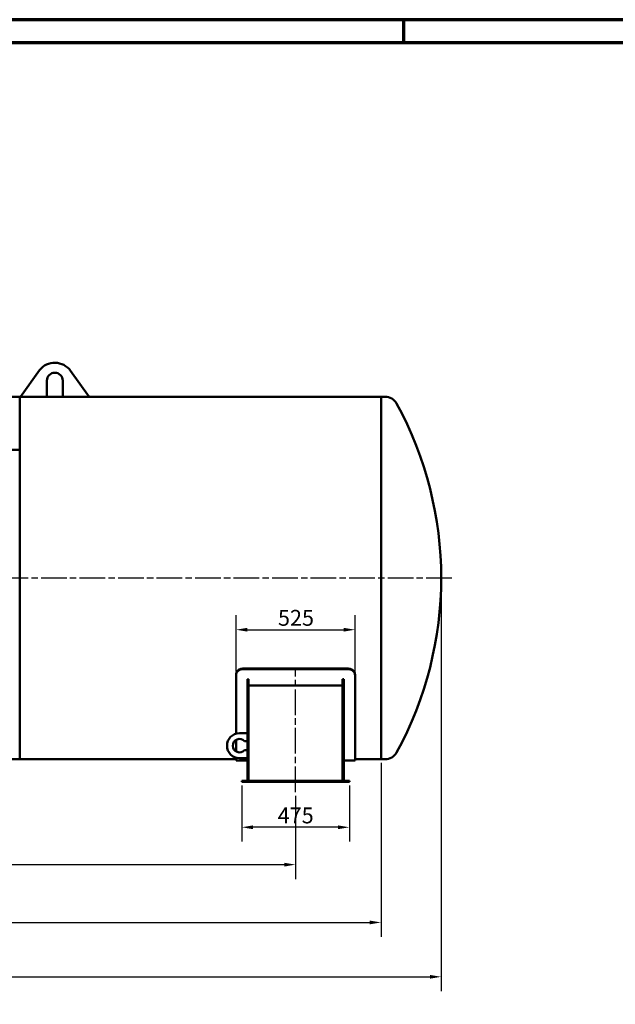
# Model space of a CAD drawing. Units: millimetres. Extents: x 0 to 11880, y 0 to 17820.
# Drawn here: x 6385 to 9014, y 4055 to 8400 of the extents above; entities that cross this region are included whole.
import ezdxf

# ---------------------------------------------------------------- set-up
doc = ezdxf.new("R2010")
doc.units = ezdxf.units.MM
doc.header["$LTSCALE"] = 20
doc.linetypes.add('CHAIN', pattern=[0.3543, 0.2362, -0.0295, 0.0591, -0.0295])
doc.layers.get('0').update_dxf_attribs({"lineweight": 25})
for name, color, linetype, lineweight in [('Bemaßung (ISO)', 7, 'Continuous', 25), ('Mittellinie (ISO)', 7, 'Continuous', 25), ('Rahmen (ISO)', 7, 'Continuous', 70), ('Sichtbar (ISO)', 7, 'Continuous', 50)]:
    doc.layers.add(name, color=color, linetype=linetype, lineweight=lineweight)
doc.styles.add('Notiztext (DIN)', font='arial.ttf')
doc.dimstyles.new('Standard (DIN)', dxfattribs={"dimscale": 20, "dimtxt": 3.5, "dimasz": 2.5, "dimexe": 3.175, "dimexo": 0.8, "dimgap": 0.8, "dimtad": 1, "dimdec": 0, "dimrnd": 1e-08, "dimzin": 0, "dimtxsty": 'Notiztext (DIN)', "dimcen": 0.09, "dimdle": 10, "dimclrd": 256, "dimclre": 256, "dimclrt": 256, "dimadec": 0, "dimazin": 0, "dimtfac": 1, "dimtmove": 0, "dimatfit": 3, "dimfxl": 0, "dimtolj": 1, "dimtzin": 0, "dimlwd": -1, "dimlwe": -1, "dimarcsym": 0})

# ---------------------------------------------------------------- blocks, each defined once
blk = doc.blocks.new('Ränder Dehoust Standardrahmen')
at = {"layer": 'Rahmen (ISO)'}
for p, q in [((594, 420), (0, 420)), ((404, 415), (404, 420)), ((20, 415), (589, 415))]:
    blk.add_line(p, q, dxfattribs=at)
blk = doc.blocks.new('*D66')
at = {"layer": 'Bemaßung (ISO)', "transparency": 16777216}
for p, q in [((7364.8, 5020.2), (7364.8, 4772.7)), ((7839.8, 5020.2), (7839.8, 4772.7)), ((7789.8, 4836.2), (7414.8, 4836.2))]:
    blk.add_line(p, q, dxfattribs=at)
for points in [[(7414.8, 4844.5), (7414.8, 4827.8), (7364.8, 4836.2)], [(7789.8, 4844.5), (7789.8, 4827.8), (7839.8, 4836.2)]]:
    blk.add_solid(points, dxfattribs=at)
at = {"layer": 'Defpoints', "color": 0, "transparency": 16777216}
for p in [(7364.8, 5036.2), (7839.8, 5036.2), (7364.8, 4836.2)]:
    blk.add_point(p, dxfattribs=at)
at = {"layer": 'Bemaßung (ISO)', "transparency": 16777216, "insert": (7523.3, 4923.4), "char_height": 70, "attachment_point": 1, "style": 'Notiztext (DIN)'}
blk.add_mtext('\\A1;475', dxfattribs=at)
blk = doc.blocks.new('*D67')
at = {"layer": 'Bemaßung (ISO)', "transparency": 16777216}
for p, q in [((7339.8, 5524), (7339.8, 5771.5)), ((7864.8, 5524), (7864.8, 5771.5)), ((7389.8, 5708), (7814.8, 5708))]:
    blk.add_line(p, q, dxfattribs=at)
for points in [[(7389.8, 5716.3), (7389.8, 5699.6), (7339.8, 5708)], [(7814.8, 5716.3), (7814.8, 5699.6), (7864.8, 5708)]]:
    blk.add_solid(points, dxfattribs=at)
at = {"layer": 'Defpoints', "color": 0, "transparency": 16777216}
for p in [(7864.8, 5708), (7339.8, 5508), (7864.8, 5508)]:
    blk.add_point(p, dxfattribs=at)
at = {"layer": 'Bemaßung (ISO)', "transparency": 16777216, "insert": (7524.7, 5795.4), "char_height": 70, "attachment_point": 1, "style": 'Notiztext (DIN)'}
blk.add_mtext('\\A1;525', dxfattribs=at)
blk = doc.blocks.new('*D70')
at = {"layer": 'Bemaßung (ISO)', "transparency": 16777216}
for p, q in [((1977.3, 4975.2), (1977.3, 4607.7)), ((7602.3, 4975.2), (7602.3, 4607.7)), ((2027.3, 4671.2), (7552.3, 4671.2))]:
    blk.add_line(p, q, dxfattribs=at)
for points in [[(2027.3, 4679.5), (2027.3, 4662.8), (1977.3, 4671.2)], [(7552.3, 4679.5), (7552.3, 4662.8), (7602.3, 4671.2)]]:
    blk.add_solid(points, dxfattribs=at)
at = {"layer": 'Defpoints', "color": 0, "transparency": 16777216}
for p in [(1977.3, 4991.2), (7602.3, 4991.2), (7602.3, 4671.2)]:
    blk.add_point(p, dxfattribs=at)
at = {"layer": 'Bemaßung (ISO)', "transparency": 16777216, "insert": (4685, 4758.6), "char_height": 70, "attachment_point": 1, "style": 'Notiztext (DIN)'}
blk.add_mtext('\\A1;5625', dxfattribs=at)
blk = doc.blocks.new('*D71')
at = {"layer": 'Bemaßung (ISO)', "transparency": 16777216}
for p, q in [((1334.5, 5920.2), (1334.5, 4112.7)), ((8245, 5920.2), (8245, 4112.7)), ((1384.5, 4176.2), (8195, 4176.2))]:
    blk.add_line(p, q, dxfattribs=at)
for points in [[(1384.5, 4184.5), (1384.5, 4167.8), (1334.5, 4176.2)], [(8195, 4184.5), (8195, 4167.8), (8245, 4176.2)]]:
    blk.add_solid(points, dxfattribs=at)
at = {"layer": 'Defpoints', "color": 0, "transparency": 16777216}
for p in [(1334.5, 5936.2), (8245, 5936.2), (8245, 4176.2)]:
    blk.add_point(p, dxfattribs=at)
at = {"layer": 'Bemaßung (ISO)', "transparency": 16777216, "insert": (4641.2, 4263.6), "char_height": 70, "attachment_point": 1, "style": 'Notiztext (DIN)'}
blk.add_mtext('\\A1; ~6950', dxfattribs=at)
blk = doc.blocks.new('*D72')
at = {"layer": 'Bemaßung (ISO)', "transparency": 16777216}
for p, q in [((1599.8, 5120.2), (1599.8, 4352.7)), ((7979.8, 5120.2), (7979.8, 4352.7)), ((1649.8, 4416.2), (7929.8, 4416.2))]:
    blk.add_line(p, q, dxfattribs=at)
for points in [[(1649.8, 4424.5), (1649.8, 4407.8), (1599.8, 4416.2)], [(7929.8, 4424.5), (7929.8, 4407.8), (7979.8, 4416.2)]]:
    blk.add_solid(points, dxfattribs=at)
at = {"layer": 'Defpoints', "color": 0, "transparency": 16777216}
for p in [(1599.8, 5136.2), (7979.8, 5136.2), (7979.8, 4416.2)]:
    blk.add_point(p, dxfattribs=at)
at = {"layer": 'Bemaßung (ISO)', "transparency": 16777216, "insert": (4685.2, 4503.7), "char_height": 70, "attachment_point": 1, "style": 'Notiztext (DIN)'}
blk.add_mtext('\\A1;6380', dxfattribs=at)

msp = doc.modelspace()

# ---------------------------------------------------------------- linework, layer by layer
at = {"layer": 'Mittellinie (ISO)', "linetype": 'CHAIN', "ltscale": 23.990969}
for p, q in [((8292.24, 5936.17), (1270.14, 5936.17)), ((7602.27, 4991.17), (7602.27, 5539.93))]:
    msp.add_line(p, q, dxfattribs=at)
at = {"layer": 'Sichtbar (ISO)'}
for p, q in [((6472.85, 6853.58), (6388.27, 6736.17)), ((6691.27, 6736.17), (6608.76, 6850.82)), ((6504.77, 6736.17), (6504.77, 6807.17)), ((6574.77, 6807.17), (6574.77, 6736.17)), ((4941.27, 6736.17), (6384.77, 6736.17)), ((6384.77, 6736.17), (6384.77, 6501.85)), ((6384.77, 5136.17), (6384.77, 6736.17)), ((6388.27, 6736.17), (6384.77, 6736.17)), ((6388.27, 6736.17), (6504.77, 6736.17)), ((6574.77, 6736.17), (6504.77, 6736.17)), ((6574.77, 6736.17), (6691.27, 6736.17)), ((7979.77, 6736.17), (6691.27, 6736.17)), ((7979.77, 6736.17), (7979.77, 5136.17)), ((7997.27, 6736.17), (7979.77, 6736.17)), ((7979.77, 5136.17), (7979.77, 6736.17)), ((4789.77, 6501.85), (6384.77, 6501.85)), ((4789.77, 6501.85), (6384.77, 6501.85)), ((6384.77, 6501.85), (6384.77, 5136.17)), ((7369.77, 5536.17), (7834.77, 5536.17)), ((7369.77, 5533.67), (7834.77, 5533.67)), ((7339.77, 5510.47), (7339.77, 5507.97)), ((7339.77, 5249.08), (7339.77, 5507.97)), ((7389.77, 5489.93), (7394.77, 5489.93)), ((7389.77, 5041.17), (7389.77, 5489.93)), ((7394.77, 5041.17), (7394.77, 5489.93)), ((7809.77, 5489.93), (7814.77, 5489.93)), ((7809.77, 5041.17), (7809.77, 5489.93)), ((7814.77, 5041.17), (7814.77, 5489.93)), ((7864.77, 5507.97), (7864.77, 5510.47)), ((7864.77, 5507.97), (7864.77, 5131.17)), ((7394.77, 5461.27), (7809.77, 5461.27)), ((7339.77, 5170.5), (7339.77, 5221.84)), ((7389.77, 5251.17), (7354.77, 5251.17)), ((7376.77, 5216.17), (7389.77, 5216.17)), ((7389.77, 5176.17), (7376.77, 5176.17)), ((4789.77, 5136.17), (6384.77, 5136.17)), ((7339.77, 5136.17), (6384.77, 5136.17)), ((7339.77, 5131.17), (7339.77, 5143.25)), ((7389.77, 5131.17), (7339.77, 5131.17)), ((7354.77, 5141.17), (7389.77, 5141.17)), ((7864.77, 5131.17), (7814.77, 5131.17)), ((7979.77, 5136.17), (7864.77, 5136.17)), ((7997.27, 5136.17), (7979.77, 5136.17)), ((7364.77, 5036.17), (7364.77, 5041.17)), ((7839.77, 5041.17), (7364.77, 5041.17)), ((7839.77, 5036.17), (7839.77, 5041.17)), ((7839.77, 5036.17), (7364.77, 5036.17))]:
    msp.add_line(p, q, dxfattribs=at)
for centre, radius, start, end in [((6539.77, 6801.17), 85, 35.74076, 141.9335), ((6539.77, 6807.17), 35, 0, 180), ((7997.27, 6677.83), 58.33, 28.65444, 90), ((6640.03, 5936.17), 1605, 331.34556, 28.65444), ((7354.77, 5196.17), 55, 90, 270), ((7354.77, 5196.17), 29.73, 42.27369, 317.72631), ((7997.27, 5194.5), 58.33, 270, 331.34556)]:
    msp.add_arc(centre, radius, start, end, dxfattribs=at)
for points, knots in [([(7369.77, 5536.17), (7367.89, 5536.17), (7365.94, 5536.01), (7362.06, 5535.35), (7360.14, 5534.85), (7356.44, 5533.53), (7354.67, 5532.71), (7351.39, 5530.8), (7349.89, 5529.73), (7347.22, 5527.44), (7345.97, 5526.14), (7343.77, 5523.33), (7342.82, 5521.81), (7341.29, 5518.66), (7340.71, 5517.01), (7339.95, 5513.72), (7339.77, 5512.06), (7339.77, 5510.47)], [18.0891563, 18.0891563, 18.0891563, 18.0891563, 18.6541916, 18.6541916, 19.219227, 19.219227, 19.7842623, 19.7842623, 20.3492977, 20.3492977, 20.9144943, 20.9144943, 21.4796909, 21.4796909, 22.0448875, 22.0448875, 22.6100841, 22.6100841, 22.6100841, 22.6100841]), ([(7339.77, 5507.97), (7339.77, 5509.56), (7339.95, 5511.21), (7340.71, 5514.51), (7341.29, 5516.15), (7342.82, 5519.31), (7343.77, 5520.83), (7345.97, 5523.64), (7347.22, 5524.93), (7349.89, 5527.23), (7351.39, 5528.3), (7354.67, 5530.21), (7356.44, 5531.03), (7360.14, 5532.35), (7362.06, 5532.85), (7365.94, 5533.51), (7367.89, 5533.67), (7369.77, 5533.67)], [13.5681352, 13.5681352, 13.5681352, 13.5681352, 14.1333297, 14.1333297, 14.6985242, 14.6985242, 15.2637188, 15.2637188, 15.8289133, 15.8289133, 16.3939486, 16.3939486, 16.9589839, 16.9589839, 17.5240192, 17.5240192, 18.0890545, 18.0890545, 18.0890545, 18.0890545]), ([(7864.77, 5510.47), (7864.77, 5512.06), (7864.59, 5513.72), (7863.83, 5517.01), (7863.25, 5518.66), (7861.72, 5521.81), (7860.77, 5523.33), (7858.57, 5526.14), (7857.32, 5527.44), (7854.65, 5529.73), (7853.15, 5530.8), (7849.87, 5532.71), (7848.1, 5533.53), (7844.4, 5534.85), (7842.48, 5535.35), (7838.6, 5536.01), (7836.65, 5536.17), (7834.77, 5536.17)], [4.5236503, 4.5236503, 4.5236503, 4.5236503, 5.0888469, 5.0888469, 5.6540435, 5.6540435, 6.2192401, 6.2192401, 6.7844367, 6.7844367, 7.3494721, 7.3494721, 7.9145075, 7.9145075, 8.4795428, 8.4795428, 9.0445782, 9.0445782, 9.0445782, 9.0445782]), ([(7834.77, 5533.67), (7836.65, 5533.67), (7838.6, 5533.51), (7842.48, 5532.85), (7844.4, 5532.35), (7848.1, 5531.03), (7849.87, 5530.21), (7853.15, 5528.3), (7854.65, 5527.23), (7857.32, 5524.93), (7858.57, 5523.64), (7860.77, 5520.83), (7861.72, 5519.31), (7863.25, 5516.15), (7863.83, 5514.51), (7864.59, 5511.21), (7864.77, 5509.56), (7864.77, 5507.97)], [9.0445273, 9.0445273, 9.0445273, 9.0445273, 9.6095626, 9.6095626, 10.1745979, 10.1745979, 10.7396332, 10.7396332, 11.3046685, 11.3046685, 11.869863, 11.869863, 12.4350575, 12.4350575, 13.0002521, 13.0002521, 13.5654466, 13.5654466, 13.5654466, 13.5654466])]:
    msp.add_open_spline(points, degree=3, knots=knots, dxfattribs=at)

# ---------------------------------------------------------------- block references
at = {"xscale": 20, "yscale": 20, "zscale": 20}
msp.add_blockref('Ränder Dehoust Standardrahmen', (0, 0), dxfattribs=at)

# ---------------------------------------------------------------- dimensions: what is measured, and where the dimension line sits
at = {"layer": 'Bemaßung (ISO)'}
dim = msp.add_linear_dim(base=(8245.03, 4176.17), p1=(1334.51, 5936.17), p2=(8245.03, 5936.17), angle=180, text=' ~6950', dimstyle='Standard (DIN)', override={"dimdec": 0, "dimtp": 0, "dimtm": 0, "dimtdec": 2, "dimtofl": 0, "dimatfit": 1}, dxfattribs=at)
dim.commit()
dim.dimension.update_dxf_attribs({"geometry": '*D71', "text_midpoint": (4789.77, 4176.17), "dimtype": 160})
for base, p1, p2, picture, middle in [((7864.77, 5707.97), (7339.77, 5507.97), (7864.77, 5507.97), '*D67', (7602.27, 5707.97)), ((7364.77, 4836.17), (7839.77, 5036.17), (7364.77, 5036.17), '*D66', (7602.27, 4836.17))]:
    dim = msp.add_linear_dim(base=base, p1=p1, p2=p2, angle=180, dimstyle='Standard (DIN)', override={"dimdec": 0, "dimtp": 0, "dimtm": 0, "dimtdec": 2, "dimtofl": 0, "dimatfit": 1}, dxfattribs=at)
    dim.commit()
    dim.dimension.update_dxf_attribs({"geometry": picture, "text_midpoint": middle, "dimtype": 160})
for base, p1, p2, picture, middle in [((7979.77, 4416.17), (1599.77, 5136.17), (7979.77, 5136.17), '*D72', (4789.77, 4416.17)), ((7602.27, 4671.17), (1977.27, 4991.17), (7602.27, 4991.17), '*D70', (4789.77, 4671.17))]:
    dim = msp.add_linear_dim(base=base, p1=p1, p2=p2, dimstyle='Standard (DIN)', override={"dimdec": 0, "dimtp": 0, "dimtm": 0, "dimtdec": 2, "dimtofl": 0, "dimatfit": 1}, dxfattribs=at)
    dim.commit()
    dim.dimension.update_dxf_attribs({"geometry": picture, "text_midpoint": middle, "dimtype": 160})

doc.saveas('drawing.dxf')
